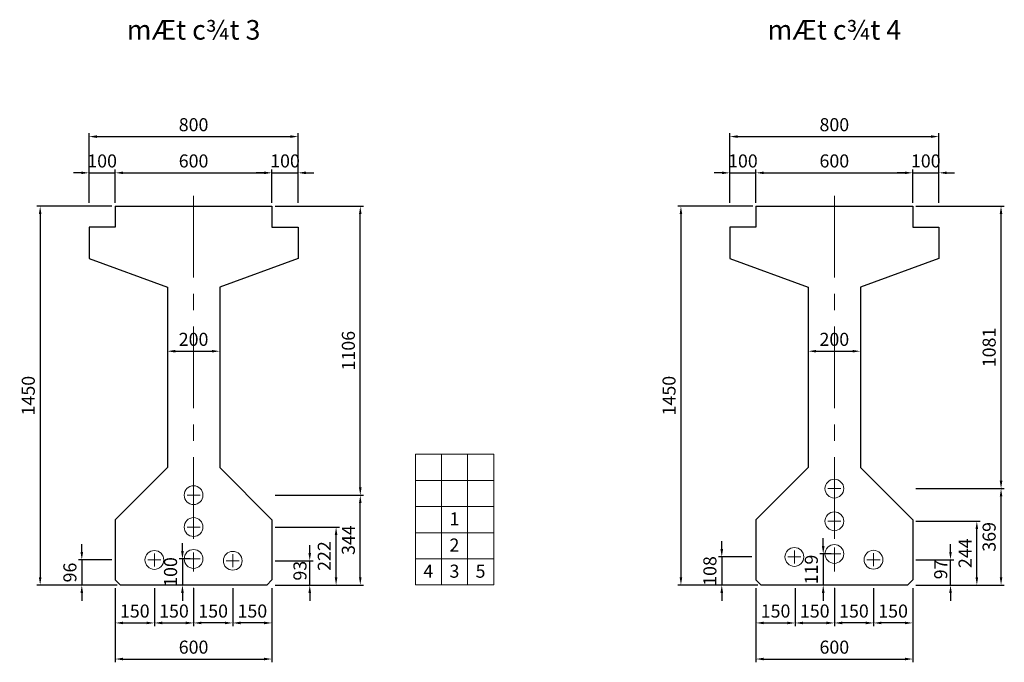
# Model space of a CAD drawing. Units: inches. Extents: x 19824 to 37783, y -74397 to -67855.
# Drawn here: x 24757 to 28526, y -70328 to -67869 of the extents above; entities that cross this region are included whole.
import ezdxf
from ezdxf.enums import TextEntityAlignment as Align

# ---------------------------------------------------------------- set-up
doc = ezdxf.new("R2010")
doc.units = ezdxf.units.IN
doc.header["$MEASUREMENT"] = 0
doc.linetypes.add('CENTER', pattern=[2, 1.25, -0.25, 0.25, -0.25])
for name, color, linetype, lineweight in [('3', 3, 'CENTER', 9), ('4', 4, 'Continuous', 18), ('5', 1, 'Continuous', 9)]:
    doc.layers.add(name, color=color, linetype=linetype, lineweight=lineweight)
doc.styles.add('IN', font='VHARIALN.ttf', dxfattribs={"height": 200})
doc.styles.add('THUONG', font='VNARIALN.ttf')
doc.dimstyles.new('KT25', dxfattribs={"dimscale": 25, "dimtxt": 2, "dimasz": 1.2, "dimexe": 0.5, "dimexo": 0.5, "dimgap": 0.8, "dimtad": 1, "dimdec": 0, "dimzin": 0, "dimdsep": 46, "dimtxsty": 'THUONG', "dimcen": 0, "dimclrd": 1, "dimclre": 1, "dimclrt": 4, "dimadec": 0, "dimazin": 0, "dimtfac": 1, "dimtdec": 0, "dimtix": 1, "dimtmove": 2, "dimatfit": 2, "dimfxl": 0, "dimtolj": 1, "dimtzin": 0, "dimarcsym": 0})

# ---------------------------------------------------------------- blocks, each defined once
blk = doc.blocks.new('*D43')
at = {"layer": '5', "color": 1, "lineweight": -2}
for p, q in [((25110.1, -68582.6), (24822.9, -68582.6)), ((24835.4, -68612.6), (24835.4, -70002.6)), ((25130.1, -70032.6), (24822.9, -70032.6))]:
    blk.add_line(p, q, dxfattribs=at)
at = {"layer": '5', "color": 1}
for points in [[(24830.4, -68612.6), (24840.4, -68612.6), (24835.4, -68582.6)], [(24830.4, -70002.6), (24840.4, -70002.6), (24835.4, -70032.6)]]:
    blk.add_solid(points, dxfattribs=at)
at = {"layer": 'Defpoints', "color": 0}
for p in [(25122.6, -68582.6), (24835.4, -70032.6), (25142.6, -70032.6)]:
    blk.add_point(p, dxfattribs=at)
at = {"layer": '5', "color": 4, "insert": (24789.9, -69307.6), "char_height": 50, "attachment_point": 5, "rotation": 90, "style": 'THUONG'}
blk.add_mtext('\\A1;1450', dxfattribs=at)
blk = doc.blocks.new('*D42')
at = {"color": 1, "lineweight": -2}
for p, q in [((24994.8, -69906.6), (24994.8, -69876.6)), ((25110.1, -69936.6), (24982.3, -69936.6)), ((24994.8, -69936.6), (24994.8, -70032.6)), ((25110.1, -70032.6), (24982.3, -70032.6)), ((24994.8, -70062.6), (24994.8, -70092.6))]:
    blk.add_line(p, q, dxfattribs=at)
at = {"color": 1}
for points in [[(24989.8, -69906.6), (24999.8, -69906.6), (24994.8, -69936.6)], [(24989.8, -70062.6), (24999.8, -70062.6), (24994.8, -70032.6)]]:
    blk.add_solid(points, dxfattribs=at)
at = {"layer": 'Defpoints', "color": 0}
for p in [(25122.6, -69936.6), (24994.8, -70032.6), (25122.6, -70032.6)]:
    blk.add_point(p, dxfattribs=at)
at = {"color": 4, "insert": (24949.2, -69984.6), "char_height": 50, "attachment_point": 5, "rotation": 90, "style": 'THUONG'}
blk.add_mtext('\\A1;96', dxfattribs=at)
blk = doc.blocks.new('*D41')
at = {"layer": '5', "color": 1, "lineweight": -2}
for p, q in [((25735.1, -68582.6), (26073.2, -68582.6)), ((26060.7, -69658.6), (26060.7, -68612.6)), ((25735.1, -69688.6), (26073.2, -69688.6))]:
    blk.add_line(p, q, dxfattribs=at)
at = {"layer": '5', "color": 1}
for points in [[(26055.7, -68612.6), (26065.7, -68612.6), (26060.7, -68582.6)], [(26055.7, -69658.6), (26065.7, -69658.6), (26060.7, -69688.6)]]:
    blk.add_solid(points, dxfattribs=at)
at = {"layer": 'Defpoints', "color": 0}
for p in [(25722.6, -68582.6), (26060.7, -68582.6), (25722.6, -69688.6)]:
    blk.add_point(p, dxfattribs=at)
at = {"layer": '5', "color": 4, "insert": (26015.1, -69135.6), "char_height": 50, "attachment_point": 5, "rotation": 90, "style": 'THUONG'}
blk.add_mtext('\\A1;1106', dxfattribs=at)
blk = doc.blocks.new('*D40')
at = {"layer": '5', "color": 1, "lineweight": -2}
for p, q in [((25735.1, -69810.6), (25980.6, -69810.6)), ((25968.1, -70002.6), (25968.1, -69840.6)), ((25735.1, -70032.6), (25980.6, -70032.6))]:
    blk.add_line(p, q, dxfattribs=at)
at = {"layer": '5', "color": 1}
for points in [[(25963.1, -69840.6), (25973.1, -69840.6), (25968.1, -69810.6)], [(25963.1, -70002.6), (25973.1, -70002.6), (25968.1, -70032.6)]]:
    blk.add_solid(points, dxfattribs=at)
at = {"layer": 'Defpoints', "color": 0}
for p in [(25722.6, -69810.6), (25968.1, -69810.6), (25722.6, -70032.6)]:
    blk.add_point(p, dxfattribs=at)
at = {"layer": '5', "color": 4, "insert": (25922.9, -69921.6), "char_height": 50, "attachment_point": 5, "rotation": 90, "style": 'THUONG'}
blk.add_mtext('\\A1;222', dxfattribs=at)
blk = doc.blocks.new('*D39')
at = {"layer": '5', "color": 1, "lineweight": -2}
for p, q in [((25867.3, -69909.6), (25867.3, -69879.6)), ((25735.1, -69939.6), (25879.8, -69939.6)), ((25867.3, -70032.6), (25867.3, -69939.6)), ((25735.1, -70032.6), (25879.8, -70032.6)), ((25867.3, -70062.6), (25867.3, -70092.6))]:
    blk.add_line(p, q, dxfattribs=at)
at = {"layer": '5', "color": 1}
for points in [[(25862.3, -69909.6), (25872.3, -69909.6), (25867.3, -69939.6)], [(25862.3, -70062.6), (25872.3, -70062.6), (25867.3, -70032.6)]]:
    blk.add_solid(points, dxfattribs=at)
at = {"layer": 'Defpoints', "color": 0}
for p in [(25722.6, -69939.6), (25867.3, -69939.6), (25722.6, -70032.6)]:
    blk.add_point(p, dxfattribs=at)
at = {"layer": '5', "color": 4, "insert": (25829.8, -69977.6), "char_height": 50, "attachment_point": 5, "rotation": 90, "style": 'THUONG'}
blk.add_mtext('\\A1;93', dxfattribs=at)
blk = doc.blocks.new('*D38')
at = {"layer": '5', "color": 1, "lineweight": -2}
for p, q in [((25735.1, -69688.6), (26073.2, -69688.6)), ((26060.7, -70002.6), (26060.7, -69718.6)), ((25735.1, -70032.6), (26073.2, -70032.6))]:
    blk.add_line(p, q, dxfattribs=at)
at = {"layer": '5', "color": 1}
for points in [[(26055.7, -69718.6), (26065.7, -69718.6), (26060.7, -69688.6)], [(26055.7, -70002.6), (26065.7, -70002.6), (26060.7, -70032.6)]]:
    blk.add_solid(points, dxfattribs=at)
at = {"layer": 'Defpoints', "color": 0}
for p in [(25722.6, -69688.6), (26060.7, -69688.6), (25722.6, -70032.6)]:
    blk.add_point(p, dxfattribs=at)
at = {"layer": '5', "color": 4, "insert": (26015.1, -69860.6), "char_height": 50, "attachment_point": 5, "rotation": 90, "style": 'THUONG'}
blk.add_mtext('\\A1;344', dxfattribs=at)
blk = doc.blocks.new('*D37')
at = {"layer": '5', "color": 1, "lineweight": -2}
for p, q in [((25272.6, -70045.1), (25272.6, -70190.1)), ((25422.6, -70045.1), (25422.6, -70190.1)), ((25302.6, -70177.6), (25392.6, -70177.6))]:
    blk.add_line(p, q, dxfattribs=at)
at = {"layer": '5', "color": 1}
for points in [[(25302.6, -70172.6), (25302.6, -70182.6), (25272.6, -70177.6)], [(25392.6, -70172.6), (25392.6, -70182.6), (25422.6, -70177.6)]]:
    blk.add_solid(points, dxfattribs=at)
at = {"layer": 'Defpoints', "color": 0}
for p in [(25272.6, -70032.6), (25422.6, -70032.6), (25422.6, -70177.6)]:
    blk.add_point(p, dxfattribs=at)
at = {"layer": '5', "color": 4, "insert": (25347.6, -70132.1), "char_height": 50, "attachment_point": 5, "style": 'THUONG'}
blk.add_mtext('\\A1;150', dxfattribs=at)
blk = doc.blocks.new('*D36')
at = {"layer": '5', "color": 1, "lineweight": -2}
for p, q in [((25122.6, -70045.1), (25122.6, -70190.1)), ((25272.6, -70045.1), (25272.6, -70190.1)), ((25152.6, -70177.6), (25242.6, -70177.6))]:
    blk.add_line(p, q, dxfattribs=at)
at = {"layer": '5', "color": 1}
for points in [[(25152.6, -70172.6), (25152.6, -70182.6), (25122.6, -70177.6)], [(25242.6, -70172.6), (25242.6, -70182.6), (25272.6, -70177.6)]]:
    blk.add_solid(points, dxfattribs=at)
at = {"layer": 'Defpoints', "color": 0}
for p in [(25122.6, -70032.6), (25272.6, -70032.6), (25272.6, -70177.6)]:
    blk.add_point(p, dxfattribs=at)
at = {"layer": '5', "color": 4, "insert": (25197.6, -70132.1), "char_height": 50, "attachment_point": 5, "style": 'THUONG'}
blk.add_mtext('\\A1;150', dxfattribs=at)
blk = doc.blocks.new('*D35')
at = {"layer": '5', "color": 1, "lineweight": -2}
for p, q in [((25422.6, -70045.1), (25422.6, -70190.1)), ((25572.6, -70045.1), (25572.6, -70190.1)), ((25542.6, -70177.6), (25452.6, -70177.6))]:
    blk.add_line(p, q, dxfattribs=at)
at = {"layer": '5', "color": 1}
for points in [[(25452.6, -70172.6), (25452.6, -70182.6), (25422.6, -70177.6)], [(25542.6, -70172.6), (25542.6, -70182.6), (25572.6, -70177.6)]]:
    blk.add_solid(points, dxfattribs=at)
at = {"layer": 'Defpoints', "color": 0}
for p in [(25422.6, -70032.6), (25572.6, -70032.6), (25422.6, -70177.6)]:
    blk.add_point(p, dxfattribs=at)
at = {"layer": '5', "color": 4, "insert": (25497.6, -70132.1), "char_height": 50, "attachment_point": 5, "style": 'THUONG'}
blk.add_mtext('\\A1;150', dxfattribs=at)
blk = doc.blocks.new('*D34')
at = {"layer": '5', "color": 1, "lineweight": -2}
for p, q in [((25122.6, -70045.1), (25122.6, -70328.2)), ((25722.6, -70045.1), (25722.6, -70328.2)), ((25152.6, -70315.7), (25692.6, -70315.7))]:
    blk.add_line(p, q, dxfattribs=at)
at = {"layer": '5', "color": 1}
for points in [[(25152.6, -70310.7), (25152.6, -70320.7), (25122.6, -70315.7)], [(25692.6, -70310.7), (25692.6, -70320.7), (25722.6, -70315.7)]]:
    blk.add_solid(points, dxfattribs=at)
at = {"layer": 'Defpoints', "color": 0}
for p in [(25122.6, -70032.6), (25722.6, -70032.6), (25722.6, -70315.7)]:
    blk.add_point(p, dxfattribs=at)
at = {"layer": '5', "color": 4, "insert": (25422.6, -70270.2), "char_height": 50, "attachment_point": 5, "style": 'THUONG'}
blk.add_mtext('\\A1;600', dxfattribs=at)
blk = doc.blocks.new('*D33')
at = {"layer": '5', "color": 1, "lineweight": -2}
for p, q in [((25572.6, -70045.1), (25572.6, -70190.1)), ((25722.6, -70045.1), (25722.6, -70190.1)), ((25692.6, -70177.6), (25602.6, -70177.6))]:
    blk.add_line(p, q, dxfattribs=at)
at = {"layer": '5', "color": 1}
for points in [[(25602.6, -70172.6), (25602.6, -70182.6), (25572.6, -70177.6)], [(25692.6, -70172.6), (25692.6, -70182.6), (25722.6, -70177.6)]]:
    blk.add_solid(points, dxfattribs=at)
at = {"layer": 'Defpoints', "color": 0}
for p in [(25572.6, -70032.6), (25722.6, -70032.6), (25572.6, -70177.6)]:
    blk.add_point(p, dxfattribs=at)
at = {"layer": '5', "color": 4, "insert": (25647.6, -70132.1), "char_height": 50, "attachment_point": 5, "style": 'THUONG'}
blk.add_mtext('\\A1;150', dxfattribs=at)
blk = doc.blocks.new('*D32')
at = {"layer": '5', "color": 1, "lineweight": -2}
for p, q in [((25022.6, -68570.1), (25022.6, -68303.6)), ((25052.6, -68316.1), (25792.6, -68316.1)), ((25822.6, -68570.1), (25822.6, -68303.6))]:
    blk.add_line(p, q, dxfattribs=at)
at = {"layer": '5', "color": 1}
for points in [[(25052.6, -68311.1), (25052.6, -68321.1), (25022.6, -68316.1)], [(25792.6, -68311.1), (25792.6, -68321.1), (25822.6, -68316.1)]]:
    blk.add_solid(points, dxfattribs=at)
at = {"layer": 'Defpoints', "color": 0}
for p in [(25822.6, -68316.1), (25022.6, -68582.6), (25822.6, -68582.6)]:
    blk.add_point(p, dxfattribs=at)
at = {"layer": '5', "color": 4, "insert": (25422.6, -68270.5), "char_height": 50, "attachment_point": 5, "style": 'THUONG'}
blk.add_mtext('\\A1;800', dxfattribs=at)
blk = doc.blocks.new('*D31')
at = {"layer": '5', "color": 1, "lineweight": -2}
for p, q in [((24992.6, -68454.8), (24962.6, -68454.8)), ((25022.6, -68570.1), (25022.6, -68442.3)), ((25022.6, -68454.8), (25122.6, -68454.8)), ((25122.6, -68570.1), (25122.6, -68442.3)), ((25152.6, -68454.8), (25182.6, -68454.8))]:
    blk.add_line(p, q, dxfattribs=at)
at = {"layer": '5', "color": 1}
for points in [[(24992.6, -68449.8), (24992.6, -68459.8), (25022.6, -68454.8)], [(25152.6, -68449.8), (25152.6, -68459.8), (25122.6, -68454.8)]]:
    blk.add_solid(points, dxfattribs=at)
at = {"layer": 'Defpoints', "color": 0}
for p in [(25122.6, -68454.8), (25022.6, -68582.6), (25122.6, -68582.6)]:
    blk.add_point(p, dxfattribs=at)
at = {"layer": '5', "color": 4, "insert": (25072.6, -68409.3), "char_height": 50, "attachment_point": 5, "style": 'THUONG'}
blk.add_mtext('\\A1;100', dxfattribs=at)
blk = doc.blocks.new('*D30')
at = {"layer": '5', "color": 1, "lineweight": -2}
for p, q in [((25122.6, -68570.1), (25122.6, -68442.3)), ((25152.6, -68454.8), (25692.6, -68454.8)), ((25722.6, -68570.1), (25722.6, -68442.3))]:
    blk.add_line(p, q, dxfattribs=at)
at = {"layer": '5', "color": 1}
for points in [[(25152.6, -68449.8), (25152.6, -68459.8), (25122.6, -68454.8)], [(25692.6, -68449.8), (25692.6, -68459.8), (25722.6, -68454.8)]]:
    blk.add_solid(points, dxfattribs=at)
at = {"layer": 'Defpoints', "color": 0}
for p in [(25722.6, -68454.8), (25122.6, -68582.6), (25722.6, -68582.6)]:
    blk.add_point(p, dxfattribs=at)
at = {"layer": '5', "color": 4, "insert": (25422.6, -68409.3), "char_height": 50, "attachment_point": 5, "style": 'THUONG'}
blk.add_mtext('\\A1;600', dxfattribs=at)
blk = doc.blocks.new('*D29')
at = {"layer": '5', "color": 1, "lineweight": -2}
for p, q in [((25692.6, -68454.8), (25662.6, -68454.8)), ((25722.6, -68570.1), (25722.6, -68442.3)), ((25722.6, -68454.8), (25822.6, -68454.8)), ((25822.6, -68570.1), (25822.6, -68442.3)), ((25852.6, -68454.8), (25882.6, -68454.8))]:
    blk.add_line(p, q, dxfattribs=at)
at = {"layer": '5', "color": 1}
for points in [[(25692.6, -68449.8), (25692.6, -68459.8), (25722.6, -68454.8)], [(25852.6, -68449.8), (25852.6, -68459.8), (25822.6, -68454.8)]]:
    blk.add_solid(points, dxfattribs=at)
at = {"layer": 'Defpoints', "color": 0}
for p in [(25822.6, -68454.8), (25722.6, -68582.6), (25822.6, -68582.6)]:
    blk.add_point(p, dxfattribs=at)
at = {"layer": '5', "color": 4, "insert": (25772.6, -68409.3), "char_height": 50, "attachment_point": 5, "style": 'THUONG'}
blk.add_mtext('\\A1;100', dxfattribs=at)
blk = doc.blocks.new('*D44')
at = {"color": 1, "lineweight": -2}
for p, q in [((25380, -69902.6), (25380, -69872.6)), ((25410.1, -69932.6), (25367.5, -69932.6)), ((25380, -69932.6), (25380, -70032.6)), ((25410.1, -70032.6), (25367.5, -70032.6)), ((25380, -70062.6), (25380, -70092.6))]:
    blk.add_line(p, q, dxfattribs=at)
at = {"color": 1}
for points in [[(25375, -69902.6), (25385, -69902.6), (25380, -69932.6)], [(25375, -70062.6), (25385, -70062.6), (25380, -70032.6)]]:
    blk.add_solid(points, dxfattribs=at)
at = {"layer": 'Defpoints', "color": 0}
for p in [(25422.6, -69932.6), (25380, -70032.6), (25422.6, -70032.6)]:
    blk.add_point(p, dxfattribs=at)
at = {"color": 4, "insert": (25334.5, -69982.6), "char_height": 50, "attachment_point": 5, "rotation": 90, "style": 'THUONG'}
blk.add_mtext('\\A1;100', dxfattribs=at)
blk = doc.blocks.new('*D60')
at = {"color": 1, "lineweight": -2}
for p, q in [((27832.6, -69883.6), (27832.6, -69853.6)), ((27862.7, -69913.6), (27820.1, -69913.6)), ((27832.6, -69913.6), (27832.6, -70032.6)), ((27862.7, -70032.6), (27820.1, -70032.6)), ((27832.6, -70062.6), (27832.6, -70092.6))]:
    blk.add_line(p, q, dxfattribs=at)
at = {"color": 1}
for points in [[(27827.6, -69883.6), (27837.6, -69883.6), (27832.6, -69913.6)], [(27827.6, -70062.6), (27837.6, -70062.6), (27832.6, -70032.6)]]:
    blk.add_solid(points, dxfattribs=at)
at = {"layer": 'Defpoints', "color": 0}
for p in [(27875.2, -69913.6), (27832.6, -70032.6), (27875.2, -70032.6)]:
    blk.add_point(p, dxfattribs=at)
at = {"color": 4, "insert": (27787.1, -69973.1), "char_height": 50, "attachment_point": 5, "rotation": 90, "style": 'THUONG'}
blk.add_mtext('\\A1;119', dxfattribs=at)
blk = doc.blocks.new('*D59')
at = {"layer": '5', "color": 1, "lineweight": -2}
for p, q in [((28145.2, -68454.8), (28115.2, -68454.8)), ((28175.2, -68570.1), (28175.2, -68442.3)), ((28175.2, -68454.8), (28275.2, -68454.8)), ((28275.2, -68570.1), (28275.2, -68442.3)), ((28305.2, -68454.8), (28335.2, -68454.8))]:
    blk.add_line(p, q, dxfattribs=at)
at = {"layer": '5', "color": 1}
for points in [[(28145.2, -68449.8), (28145.2, -68459.8), (28175.2, -68454.8)], [(28305.2, -68449.8), (28305.2, -68459.8), (28275.2, -68454.8)]]:
    blk.add_solid(points, dxfattribs=at)
at = {"layer": 'Defpoints', "color": 0}
for p in [(28275.2, -68454.8), (28175.2, -68582.6), (28275.2, -68582.6)]:
    blk.add_point(p, dxfattribs=at)
at = {"layer": '5', "color": 4, "insert": (28225.2, -68409.3), "char_height": 50, "attachment_point": 5, "style": 'THUONG'}
blk.add_mtext('\\A1;100', dxfattribs=at)
blk = doc.blocks.new('*D58')
at = {"layer": '5', "color": 1, "lineweight": -2}
for p, q in [((27575.2, -68570.1), (27575.2, -68442.3)), ((27605.2, -68454.8), (28145.2, -68454.8)), ((28175.2, -68570.1), (28175.2, -68442.3))]:
    blk.add_line(p, q, dxfattribs=at)
at = {"layer": '5', "color": 1}
for points in [[(27605.2, -68449.8), (27605.2, -68459.8), (27575.2, -68454.8)], [(28145.2, -68449.8), (28145.2, -68459.8), (28175.2, -68454.8)]]:
    blk.add_solid(points, dxfattribs=at)
at = {"layer": 'Defpoints', "color": 0}
for p in [(28175.2, -68454.8), (27575.2, -68582.6), (28175.2, -68582.6)]:
    blk.add_point(p, dxfattribs=at)
at = {"layer": '5', "color": 4, "insert": (27875.2, -68409.3), "char_height": 50, "attachment_point": 5, "style": 'THUONG'}
blk.add_mtext('\\A1;600', dxfattribs=at)
blk = doc.blocks.new('*D57')
at = {"layer": '5', "color": 1, "lineweight": -2}
for p, q in [((27445.2, -68454.8), (27415.2, -68454.8)), ((27475.2, -68570.1), (27475.2, -68442.3)), ((27475.2, -68454.8), (27575.2, -68454.8)), ((27575.2, -68570.1), (27575.2, -68442.3)), ((27605.2, -68454.8), (27635.2, -68454.8))]:
    blk.add_line(p, q, dxfattribs=at)
at = {"layer": '5', "color": 1}
for points in [[(27445.2, -68449.8), (27445.2, -68459.8), (27475.2, -68454.8)], [(27605.2, -68449.8), (27605.2, -68459.8), (27575.2, -68454.8)]]:
    blk.add_solid(points, dxfattribs=at)
at = {"layer": 'Defpoints', "color": 0}
for p in [(27575.2, -68454.8), (27475.2, -68582.6), (27575.2, -68582.6)]:
    blk.add_point(p, dxfattribs=at)
at = {"layer": '5', "color": 4, "insert": (27525.2, -68409.3), "char_height": 50, "attachment_point": 5, "style": 'THUONG'}
blk.add_mtext('\\A1;100', dxfattribs=at)
blk = doc.blocks.new('*D56')
at = {"layer": '5', "color": 1, "lineweight": -2}
for p, q in [((27475.2, -68570.1), (27475.2, -68303.6)), ((27505.2, -68316.1), (28245.2, -68316.1)), ((28275.2, -68570.1), (28275.2, -68303.6))]:
    blk.add_line(p, q, dxfattribs=at)
at = {"layer": '5', "color": 1}
for points in [[(27505.2, -68311.1), (27505.2, -68321.1), (27475.2, -68316.1)], [(28245.2, -68311.1), (28245.2, -68321.1), (28275.2, -68316.1)]]:
    blk.add_solid(points, dxfattribs=at)
at = {"layer": 'Defpoints', "color": 0}
for p in [(28275.2, -68316.1), (27475.2, -68582.6), (28275.2, -68582.6)]:
    blk.add_point(p, dxfattribs=at)
at = {"layer": '5', "color": 4, "insert": (27875.2, -68270.5), "char_height": 50, "attachment_point": 5, "style": 'THUONG'}
blk.add_mtext('\\A1;800', dxfattribs=at)
blk = doc.blocks.new('*D55')
at = {"layer": '5', "color": 1, "lineweight": -2}
for p, q in [((28025.2, -70045.1), (28025.2, -70190.1)), ((28175.2, -70045.1), (28175.2, -70190.1)), ((28145.2, -70177.6), (28055.2, -70177.6))]:
    blk.add_line(p, q, dxfattribs=at)
at = {"layer": '5', "color": 1}
for points in [[(28055.2, -70172.6), (28055.2, -70182.6), (28025.2, -70177.6)], [(28145.2, -70172.6), (28145.2, -70182.6), (28175.2, -70177.6)]]:
    blk.add_solid(points, dxfattribs=at)
at = {"layer": 'Defpoints', "color": 0}
for p in [(28025.2, -70032.6), (28175.2, -70032.6), (28025.2, -70177.6)]:
    blk.add_point(p, dxfattribs=at)
at = {"layer": '5', "color": 4, "insert": (28100.2, -70132.1), "char_height": 50, "attachment_point": 5, "style": 'THUONG'}
blk.add_mtext('\\A1;150', dxfattribs=at)
blk = doc.blocks.new('*D54')
at = {"layer": '5', "color": 1, "lineweight": -2}
for p, q in [((27575.2, -70045.1), (27575.2, -70328.2)), ((28175.2, -70045.1), (28175.2, -70328.2)), ((27605.2, -70315.7), (28145.2, -70315.7))]:
    blk.add_line(p, q, dxfattribs=at)
at = {"layer": '5', "color": 1}
for points in [[(27605.2, -70310.7), (27605.2, -70320.7), (27575.2, -70315.7)], [(28145.2, -70310.7), (28145.2, -70320.7), (28175.2, -70315.7)]]:
    blk.add_solid(points, dxfattribs=at)
at = {"layer": 'Defpoints', "color": 0}
for p in [(27575.2, -70032.6), (28175.2, -70032.6), (28175.2, -70315.7)]:
    blk.add_point(p, dxfattribs=at)
at = {"layer": '5', "color": 4, "insert": (27875.2, -70270.2), "char_height": 50, "attachment_point": 5, "style": 'THUONG'}
blk.add_mtext('\\A1;600', dxfattribs=at)
blk = doc.blocks.new('*D53')
at = {"layer": '5', "color": 1, "lineweight": -2}
for p, q in [((27875.2, -70045.1), (27875.2, -70190.1)), ((28025.2, -70045.1), (28025.2, -70190.1)), ((27995.2, -70177.6), (27905.2, -70177.6))]:
    blk.add_line(p, q, dxfattribs=at)
at = {"layer": '5', "color": 1}
for points in [[(27905.2, -70172.6), (27905.2, -70182.6), (27875.2, -70177.6)], [(27995.2, -70172.6), (27995.2, -70182.6), (28025.2, -70177.6)]]:
    blk.add_solid(points, dxfattribs=at)
at = {"layer": 'Defpoints', "color": 0}
for p in [(27875.2, -70032.6), (28025.2, -70032.6), (27875.2, -70177.6)]:
    blk.add_point(p, dxfattribs=at)
at = {"layer": '5', "color": 4, "insert": (27950.2, -70132.1), "char_height": 50, "attachment_point": 5, "style": 'THUONG'}
blk.add_mtext('\\A1;150', dxfattribs=at)
blk = doc.blocks.new('*D52')
at = {"layer": '5', "color": 1, "lineweight": -2}
for p, q in [((27575.2, -70045.1), (27575.2, -70190.1)), ((27725.2, -70045.1), (27725.2, -70190.1)), ((27605.2, -70177.6), (27695.2, -70177.6))]:
    blk.add_line(p, q, dxfattribs=at)
at = {"layer": '5', "color": 1}
for points in [[(27605.2, -70172.6), (27605.2, -70182.6), (27575.2, -70177.6)], [(27695.2, -70172.6), (27695.2, -70182.6), (27725.2, -70177.6)]]:
    blk.add_solid(points, dxfattribs=at)
at = {"layer": 'Defpoints', "color": 0}
for p in [(27575.2, -70032.6), (27725.2, -70032.6), (27725.2, -70177.6)]:
    blk.add_point(p, dxfattribs=at)
at = {"layer": '5', "color": 4, "insert": (27650.2, -70132.1), "char_height": 50, "attachment_point": 5, "style": 'THUONG'}
blk.add_mtext('\\A1;150', dxfattribs=at)
blk = doc.blocks.new('*D51')
at = {"layer": '5', "color": 1, "lineweight": -2}
for p, q in [((27725.2, -70045.1), (27725.2, -70190.1)), ((27875.2, -70045.1), (27875.2, -70190.1)), ((27755.2, -70177.6), (27845.2, -70177.6))]:
    blk.add_line(p, q, dxfattribs=at)
at = {"layer": '5', "color": 1}
for points in [[(27755.2, -70172.6), (27755.2, -70182.6), (27725.2, -70177.6)], [(27845.2, -70172.6), (27845.2, -70182.6), (27875.2, -70177.6)]]:
    blk.add_solid(points, dxfattribs=at)
at = {"layer": 'Defpoints', "color": 0}
for p in [(27725.2, -70032.6), (27875.2, -70032.6), (27875.2, -70177.6)]:
    blk.add_point(p, dxfattribs=at)
at = {"layer": '5', "color": 4, "insert": (27800.2, -70132.1), "char_height": 50, "attachment_point": 5, "style": 'THUONG'}
blk.add_mtext('\\A1;150', dxfattribs=at)
blk = doc.blocks.new('*D50')
at = {"layer": '5', "color": 1, "lineweight": -2}
for p, q in [((28187.7, -69663.6), (28525.8, -69663.6)), ((28513.3, -70002.6), (28513.3, -69693.6)), ((28187.7, -70032.6), (28525.8, -70032.6))]:
    blk.add_line(p, q, dxfattribs=at)
at = {"layer": '5', "color": 1}
for points in [[(28508.3, -69693.6), (28518.3, -69693.6), (28513.3, -69663.6)], [(28508.3, -70002.6), (28518.3, -70002.6), (28513.3, -70032.6)]]:
    blk.add_solid(points, dxfattribs=at)
at = {"layer": 'Defpoints', "color": 0}
for p in [(28175.2, -69663.6), (28513.3, -69663.6), (28175.2, -70032.6)]:
    blk.add_point(p, dxfattribs=at)
at = {"layer": '5', "color": 4, "insert": (28467.7, -69848.1), "char_height": 50, "attachment_point": 5, "rotation": 90, "style": 'THUONG'}
blk.add_mtext('\\A1;369', dxfattribs=at)
blk = doc.blocks.new('*D49')
at = {"layer": '5', "color": 1, "lineweight": -2}
for p, q in [((28319.9, -69905.6), (28319.9, -69875.6)), ((28187.7, -69935.6), (28332.4, -69935.6)), ((28319.9, -70032.6), (28319.9, -69935.6)), ((28187.7, -70032.6), (28332.4, -70032.6)), ((28319.9, -70062.6), (28319.9, -70092.6))]:
    blk.add_line(p, q, dxfattribs=at)
at = {"layer": '5', "color": 1}
for points in [[(28314.9, -69905.6), (28324.9, -69905.6), (28319.9, -69935.6)], [(28314.9, -70062.6), (28324.9, -70062.6), (28319.9, -70032.6)]]:
    blk.add_solid(points, dxfattribs=at)
at = {"layer": 'Defpoints', "color": 0}
for p in [(28175.2, -69935.6), (28319.9, -69935.6), (28175.2, -70032.6)]:
    blk.add_point(p, dxfattribs=at)
at = {"layer": '5', "color": 4, "insert": (28282.4, -69972.6), "char_height": 50, "attachment_point": 5, "rotation": 90, "style": 'THUONG'}
blk.add_mtext('\\A1;97', dxfattribs=at)
blk = doc.blocks.new('*D48')
at = {"layer": '5', "color": 1, "lineweight": -2}
for p, q in [((28187.7, -69788.6), (28433.2, -69788.6)), ((28420.7, -70002.6), (28420.7, -69818.6)), ((28187.7, -70032.6), (28433.2, -70032.6))]:
    blk.add_line(p, q, dxfattribs=at)
at = {"layer": '5', "color": 1}
for points in [[(28415.7, -69818.6), (28425.7, -69818.6), (28420.7, -69788.6)], [(28415.7, -70002.6), (28425.7, -70002.6), (28420.7, -70032.6)]]:
    blk.add_solid(points, dxfattribs=at)
at = {"layer": 'Defpoints', "color": 0}
for p in [(28175.2, -69788.6), (28420.7, -69788.6), (28175.2, -70032.6)]:
    blk.add_point(p, dxfattribs=at)
at = {"layer": '5', "color": 4, "insert": (28375.6, -69910.6), "char_height": 50, "attachment_point": 5, "rotation": 90, "style": 'THUONG'}
blk.add_mtext('\\A1;244', dxfattribs=at)
blk = doc.blocks.new('*D47')
at = {"layer": '5', "color": 1, "lineweight": -2}
for p, q in [((28187.7, -68582.6), (28525.8, -68582.6)), ((28513.3, -69633.6), (28513.3, -68612.6)), ((28187.7, -69663.6), (28525.8, -69663.6))]:
    blk.add_line(p, q, dxfattribs=at)
at = {"layer": '5', "color": 1}
for points in [[(28508.3, -68612.6), (28518.3, -68612.6), (28513.3, -68582.6)], [(28508.3, -69633.6), (28518.3, -69633.6), (28513.3, -69663.6)]]:
    blk.add_solid(points, dxfattribs=at)
at = {"layer": 'Defpoints', "color": 0}
for p in [(28175.2, -68582.6), (28513.3, -68582.6), (28175.2, -69663.6)]:
    blk.add_point(p, dxfattribs=at)
at = {"layer": '5', "color": 4, "insert": (28467.7, -69123.1), "char_height": 50, "attachment_point": 5, "rotation": 90, "style": 'THUONG'}
blk.add_mtext('\\A1;1081', dxfattribs=at)
blk = doc.blocks.new('*D46')
at = {"color": 1, "lineweight": -2}
for p, q in [((27444.4, -69895), (27444.4, -69865)), ((27559.7, -69925), (27431.9, -69925)), ((27444.4, -69925), (27444.4, -70032.6)), ((27562.7, -70032.6), (27431.9, -70032.6)), ((27444.4, -70062.6), (27444.4, -70092.6))]:
    blk.add_line(p, q, dxfattribs=at)
at = {"color": 1}
for points in [[(27439.4, -69895), (27449.4, -69895), (27444.4, -69925)], [(27439.4, -70062.6), (27449.4, -70062.6), (27444.4, -70032.6)]]:
    blk.add_solid(points, dxfattribs=at)
at = {"layer": 'Defpoints', "color": 0}
for p in [(27572.2, -69925), (27444.4, -70032.6), (27575.2, -70032.6)]:
    blk.add_point(p, dxfattribs=at)
at = {"color": 4, "insert": (27398.9, -69978.8), "char_height": 50, "attachment_point": 5, "rotation": 90, "style": 'THUONG'}
blk.add_mtext('\\A1;108', dxfattribs=at)
blk = doc.blocks.new('*D45')
at = {"layer": '5', "color": 1, "lineweight": -2}
for p, q in [((27562.7, -68582.6), (27275.6, -68582.6)), ((27288.1, -68612.6), (27288.1, -70002.6)), ((27582.7, -70032.6), (27275.6, -70032.6))]:
    blk.add_line(p, q, dxfattribs=at)
at = {"layer": '5', "color": 1}
for points in [[(27283.1, -68612.6), (27293.1, -68612.6), (27288.1, -68582.6)], [(27283.1, -70002.6), (27293.1, -70002.6), (27288.1, -70032.6)]]:
    blk.add_solid(points, dxfattribs=at)
at = {"layer": 'Defpoints', "color": 0}
for p in [(27575.2, -68582.6), (27288.1, -70032.6), (27595.2, -70032.6)]:
    blk.add_point(p, dxfattribs=at)
at = {"layer": '5', "color": 4, "insert": (27242.5, -69307.6), "char_height": 50, "attachment_point": 5, "rotation": 90, "style": 'THUONG'}
blk.add_mtext('\\A1;1450', dxfattribs=at)
blk = doc.blocks.new('*D225')
at = {"layer": '5', "color": 1, "lineweight": -2}
blk.add_line((27805.2, -69137.6), (27945.2, -69137.6), dxfattribs=at)
at = {"layer": '5', "color": 1}
for points in [[(27805.2, -69132.6), (27805.2, -69142.6), (27775.2, -69137.6)], [(27945.2, -69132.6), (27945.2, -69142.6), (27975.2, -69137.6)]]:
    blk.add_solid(points, dxfattribs=at)
at = {"layer": 'Defpoints', "color": 0}
for p in [(27775.2, -69137.6), (27975.2, -69137.6), (27975.2, -69137.6)]:
    blk.add_point(p, dxfattribs=at)
at = {"layer": '5', "color": 4, "insert": (27875.2, -69092.1), "char_height": 50, "attachment_point": 5, "style": 'THUONG'}
blk.add_mtext('\\A1;200', dxfattribs=at)
blk = doc.blocks.new('*D226')
at = {"layer": '5', "color": 1, "lineweight": -2}
blk.add_line((25352.6, -69137.6), (25492.6, -69137.6), dxfattribs=at)
at = {"layer": '5', "color": 1}
for points in [[(25352.6, -69132.6), (25352.6, -69142.6), (25322.6, -69137.6)], [(25492.6, -69132.6), (25492.6, -69142.6), (25522.6, -69137.6)]]:
    blk.add_solid(points, dxfattribs=at)
at = {"layer": 'Defpoints', "color": 0}
for p in [(25322.6, -69137.6), (25522.6, -69137.6), (25522.6, -69137.6)]:
    blk.add_point(p, dxfattribs=at)
at = {"layer": '5', "color": 4, "insert": (25422.6, -69092.1), "char_height": 50, "attachment_point": 5, "style": 'THUONG'}
blk.add_mtext('\\A1;200', dxfattribs=at)

msp = doc.modelspace()

# ---------------------------------------------------------------- linework, layer by layer
at = {"ltscale": 25}
for p, q in [((25122.6, -68582.6), (25122.6, -68662.6)), ((25122.6, -68582.6), (25722.6, -68582.6)), ((25722.6, -68582.6), (25722.6, -68662.6)), ((27575.2, -68582.6), (28175.2, -68582.6)), ((27575.2, -68582.6), (27575.2, -68662.6)), ((28175.2, -68582.6), (28175.2, -68662.6)), ((25122.6, -68662.6), (25022.6, -68662.6)), ((25022.6, -68662.6), (25022.6, -68782.6)), ((25722.6, -68662.6), (25822.6, -68662.6)), ((25822.6, -68662.6), (25822.6, -68782.6)), ((27475.2, -68662.6), (27475.2, -68782.6)), ((27575.2, -68662.6), (27475.2, -68662.6)), ((28175.2, -68662.6), (28275.2, -68662.6)), ((28275.2, -68662.6), (28275.2, -68782.6)), ((25022.6, -68782.6), (25322.6, -68892.6)), ((25822.6, -68782.6), (25522.6, -68892.6)), ((27475.2, -68782.6), (27775.2, -68892.6)), ((28275.2, -68782.6), (27975.2, -68892.6)), ((25322.6, -68892.6), (25322.6, -69582.6)), ((25522.6, -68892.6), (25522.6, -69582.6)), ((27775.2, -68892.6), (27775.2, -69582.6)), ((27975.2, -68892.6), (27975.2, -69582.6)), ((25122.6, -69782.6), (25122.6, -70012.6)), ((25722.6, -69782.6), (25722.6, -70012.6)), ((27575.2, -69782.6), (27575.2, -70012.6)), ((28175.2, -69782.6), (28175.2, -70012.6)), ((25122.6, -70012.6), (25142.6, -70032.6)), ((25702.6, -70032.6), (25722.6, -70012.6)), ((27575.2, -70012.6), (27595.2, -70032.6)), ((28155.2, -70032.6), (28175.2, -70012.6)), ((25702.6, -70032.6), (25142.6, -70032.6)), ((28155.2, -70032.6), (27595.2, -70032.6))]:
    msp.add_line(p, q, dxfattribs=at)
for p, q in [((25122.6, -69782.6), (25322.6, -69582.6)), ((25722.6, -69782.6), (25522.6, -69582.6)), ((27575.2, -69782.6), (27775.2, -69582.6)), ((28175.2, -69782.6), (27975.2, -69582.6))]:
    msp.add_line(p, q)
at = {"layer": '3', "linetype": 'CENTER', "ltscale": 250}
for p, q in [((25422.6, -68543.1), (25422.6, -70072.4)), ((27875.2, -68543.1), (27875.2, -70072.4))]:
    msp.add_line(p, q, dxfattribs=at)
at = {"layer": '4'}
for p, q in [((27875.2, -69688.6), (27875.2, -69638.6)), ((25422.6, -69713.6), (25422.6, -69663.6)), ((27850.2, -69663.6), (27900.2, -69663.6)), ((25397.6, -69688.6), (25447.6, -69688.6)), ((25422.6, -69835.6), (25422.6, -69785.6)), ((27850.2, -69788.6), (27900.2, -69788.6)), ((27875.2, -69813.6), (27875.2, -69763.6)), ((25397.6, -69810.6), (25447.6, -69810.6)), ((25422.6, -69957.6), (25422.6, -69907.6)), ((27722.2, -69950), (27722.2, -69900)), ((27875.2, -69938.6), (27875.2, -69888.6)), ((25247.6, -69936.6), (25297.6, -69936.6)), ((25272.6, -69961.6), (25272.6, -69911.6)), ((25397.6, -69932.6), (25447.6, -69932.6)), ((25547.6, -69939.6), (25597.6, -69939.6)), ((25572.6, -69964.6), (25572.6, -69914.6)), ((27697.2, -69925), (27747.2, -69925)), ((27850.2, -69913.6), (27900.2, -69913.6)), ((28000.2, -69935.6), (28050.2, -69935.6)), ((28025.2, -69960.6), (28025.2, -69910.6))]:
    msp.add_line(p, q, dxfattribs=at)
at = {"layer": '4', "ltscale": 25}
for points in [[(26271.5, -69632.1), (26371.5, -69632.1), (26371.5, -69532.1), (26271.5, -69532.1)], [(26371.5, -69632.1), (26471.5, -69632.1), (26471.5, -69532.1), (26371.5, -69532.1)], [(26471.5, -69632.1), (26571.5, -69632.1), (26571.5, -69532.1), (26471.5, -69532.1)], [(26271.5, -69732.1), (26371.5, -69732.1), (26371.5, -69632.1), (26271.5, -69632.1)], [(26371.5, -69732.1), (26471.5, -69732.1), (26471.5, -69632.1), (26371.5, -69632.1)], [(26471.5, -69732.1), (26571.5, -69732.1), (26571.5, -69632.1), (26471.5, -69632.1)], [(26271.5, -69832.1), (26371.5, -69832.1), (26371.5, -69732.1), (26271.5, -69732.1)], [(26371.5, -69832.1), (26471.5, -69832.1), (26471.5, -69732.1), (26371.5, -69732.1)], [(26471.5, -69832.1), (26571.5, -69832.1), (26571.5, -69732.1), (26471.5, -69732.1)], [(26271.5, -69932.1), (26371.5, -69932.1), (26371.5, -69832.1), (26271.5, -69832.1)], [(26371.5, -69932.1), (26471.5, -69932.1), (26471.5, -69832.1), (26371.5, -69832.1)], [(26471.5, -69932.1), (26571.5, -69932.1), (26571.5, -69832.1), (26471.5, -69832.1)], [(26271.5, -70032.1), (26371.5, -70032.1), (26371.5, -69932.1), (26271.5, -69932.1)], [(26371.5, -70032.1), (26471.5, -70032.1), (26471.5, -69932.1), (26371.5, -69932.1)], [(26471.5, -70032.1), (26571.5, -70032.1), (26571.5, -69932.1), (26471.5, -69932.1)]]:
    msp.add_lwpolyline(points, close=True, dxfattribs=at)
at = {"layer": '4'}
for centre in [(27875.2, -69663.6), (25422.6, -69688.6), (27875.2, -69788.6), (25422.6, -69810.6), (25272.6, -69936.6), (25422.6, -69932.6), (25572.6, -69939.6), (27722.2, -69925), (27875.2, -69913.6), (28025.2, -69935.6)]:
    msp.add_circle(centre, 36, dxfattribs=at)

# ---------------------------------------------------------------- texts
for s, height, style, p in [('%%umÆt c¾t 3', 75, 'IN', (25422.6, -67945)), ('%%umÆt c¾t 4', 75, 'IN', (27875.2, -67945)), ('1', 50, 'THUONG', (26421, -69804.5)), ('2', 50, 'THUONG', (26421, -69904.5)), ('4', 50, 'THUONG', (26321, -70004.5)), ('3', 50, 'THUONG', (26421, -70004.5)), ('5', 50, 'THUONG', (26521, -70004.5))]:
    msp.add_text(s, height=height, dxfattribs=dict(at, style=style)).set_placement(p, align=Align.CENTER)

# ---------------------------------------------------------------- dimensions: what is measured, and where the dimension line sits
for base, p1, p2, picture, middle in [((27444.4, -70032.6), (27572.2, -69925), (27575.2, -70032.6), '*D46', (27398.9, -69978.8)), ((27832.6, -70032.6), (27875.2, -69913.6), (27875.2, -70032.6), '*D60', (27787.1, -69973.1)), ((24994.8, -70032.6), (25122.6, -69936.6), (25122.6, -70032.6), '*D42', (24949.2, -69984.6)), ((25380, -70032.6), (25422.6, -69932.6), (25422.6, -70032.6), '*D44', (25334.5, -69982.6))]:
    dim = msp.add_linear_dim(base=base, p1=p1, p2=p2, angle=90, dimstyle='KT25')
    dim.commit()
    dim.dimension.update_dxf_attribs({"geometry": picture, "text_midpoint": middle})
at = {"layer": '5', "ltscale": 25}
for base, p1, p2, picture, middle in [((25822.6, -68316.1), (25022.6, -68582.6), (25822.6, -68582.6), '*D32', (25422.6, -68270.5)), ((28275.2, -68316.1), (27475.2, -68582.6), (28275.2, -68582.6), '*D56', (27875.2, -68270.5)), ((25122.6, -68454.8), (25022.6, -68582.6), (25122.6, -68582.6), '*D31', (25072.6, -68409.3)), ((25722.6, -68454.8), (25122.6, -68582.6), (25722.6, -68582.6), '*D30', (25422.6, -68409.3)), ((25822.6, -68454.8), (25722.6, -68582.6), (25822.6, -68582.6), '*D29', (25772.6, -68409.3)), ((27575.2, -68454.8), (27475.2, -68582.6), (27575.2, -68582.6), '*D57', (27525.2, -68409.3)), ((28175.2, -68454.8), (27575.2, -68582.6), (28175.2, -68582.6), '*D58', (27875.2, -68409.3)), ((28275.2, -68454.8), (28175.2, -68582.6), (28275.2, -68582.6), '*D59', (28225.2, -68409.3)), ((25522.6, -69137.6), (25322.6, -69137.6), (25522.6, -69137.6), '*D226', (25422.6, -69092.1)), ((27975.2, -69137.6), (27775.2, -69137.6), (27975.2, -69137.6), '*D225', (27875.2, -69092.1)), ((25272.6, -70177.6), (25122.6, -70032.6), (25272.6, -70032.6), '*D36', (25197.6, -70132.1)), ((25722.6, -70315.7), (25122.6, -70032.6), (25722.6, -70032.6), '*D34', (25422.6, -70270.2)), ((25422.6, -70177.6), (25272.6, -70032.6), (25422.6, -70032.6), '*D37', (25347.6, -70132.1)), ((28175.2, -70315.7), (27575.2, -70032.6), (28175.2, -70032.6), '*D54', (27875.2, -70270.2)), ((27725.2, -70177.6), (27575.2, -70032.6), (27725.2, -70032.6), '*D52', (27650.2, -70132.1)), ((27875.2, -70177.6), (27725.2, -70032.6), (27875.2, -70032.6), '*D51', (27800.2, -70132.1))]:
    dim = msp.add_linear_dim(base=base, p1=p1, p2=p2, dimstyle='KT25', dxfattribs=at)
    dim.commit()
    dim.dimension.update_dxf_attribs({"geometry": picture, "text_midpoint": middle})
for base, p1, p2, angle, picture, middle in [((24835.4, -70032.6), (25122.6, -68582.6), (25142.6, -70032.6), 90, '*D43', (24789.9, -69307.6)), ((26060.7, -68582.6), (25722.6, -69688.6), (25722.6, -68582.6), 90, '*D41', (26015.1, -69135.6)), ((27288.1, -70032.6), (27575.2, -68582.6), (27595.2, -70032.6), 90, '*D45', (27242.5, -69307.6)), ((28513.3, -68582.6), (28175.2, -69663.6), (28175.2, -68582.6), 90, '*D47', (28467.7, -69123.1)), ((28513.3, -69663.6), (28175.2, -70032.6), (28175.2, -69663.6), 90, '*D50', (28467.7, -69848.1)), ((26060.7, -69688.6), (25722.6, -70032.6), (25722.6, -69688.6), 90, '*D38', (26015.1, -69860.6)), ((28420.7, -69788.6), (28175.2, -70032.6), (28175.2, -69788.6), 90, '*D48', (28375.6, -69910.6)), ((25968.1, -69810.6), (25722.6, -70032.6), (25722.6, -69810.6), 90, '*D40', (25922.9, -69921.6)), ((25422.6, -70177.6), (25572.6, -70032.6), (25422.6, -70032.6), 180, '*D35', (25497.6, -70132.1)), ((25572.6, -70177.6), (25722.6, -70032.6), (25572.6, -70032.6), 180, '*D33', (25647.6, -70132.1)), ((27875.2, -70177.6), (28025.2, -70032.6), (27875.2, -70032.6), 180, '*D53', (27950.2, -70132.1)), ((28025.2, -70177.6), (28175.2, -70032.6), (28025.2, -70032.6), 180, '*D55', (28100.2, -70132.1))]:
    dim = msp.add_linear_dim(base=base, p1=p1, p2=p2, angle=angle, dimstyle='KT25', dxfattribs=at)
    dim.commit()
    dim.dimension.update_dxf_attribs({"geometry": picture, "text_midpoint": middle})
for base, p1, p2, picture, middle in [((25867.3, -69939.6), (25722.6, -70032.6), (25722.6, -69939.6), '*D39', (25829.8, -69977.6)), ((28319.9, -69935.6), (28175.2, -70032.6), (28175.2, -69935.6), '*D49', (28282.4, -69972.6))]:
    dim = msp.add_linear_dim(base=base, p1=p1, p2=p2, angle=90, dimstyle='KT25', dxfattribs=at)
    dim.commit()
    dim.dimension.update_dxf_attribs({"geometry": picture, "text_midpoint": middle, "dimtype": 160})

doc.saveas('drawing.dxf')
